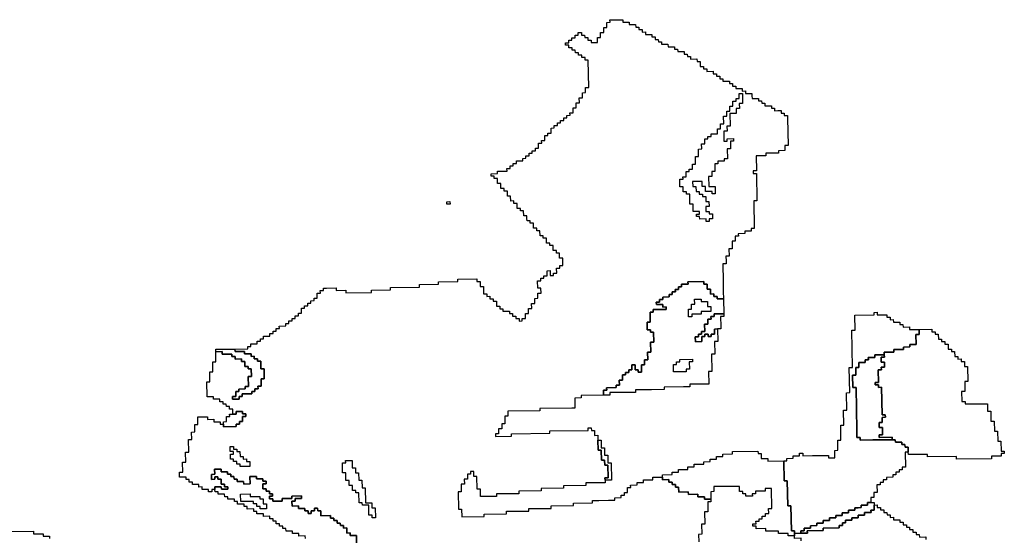
# Model space of a CAD drawing. Extents: x -9.486 to -9.308, y 38.697 to 38.769.
# Drawn here: x -9.36 to -9.342, y 38.737 to 38.747 of the extents above; entities that cross this region are included whole.
import ezdxf

# ---------------------------------------------------------------- set-up
doc = ezdxf.new("R2010")
doc.units = 0

msp = doc.modelspace()

# ---------------------------------------------------------------- linework, layer by layer
at = {"layer": 'carta_risco_incendio'}
for points in [[(-9.353455, 38.737185), (-9.353458, 38.73732), (-9.353573, 38.737319), (-9.353573, 38.737364), (-9.353631, 38.737363), (-9.353632, 38.737454), (-9.35369, 38.737453), (-9.353691, 38.737498), (-9.353748, 38.737497), (-9.353749, 38.737542), (-9.353806, 38.737542), (-9.353807, 38.737587), (-9.353865, 38.737586), (-9.353866, 38.737631), (-9.353923, 38.737631), (-9.353924, 38.737676), (-9.354096, 38.737674), (-9.354098, 38.737764), (-9.354155, 38.737763), (-9.354156, 38.737808), (-9.354214, 38.737808), (-9.354213, 38.737763), (-9.35427, 38.737762), (-9.35427, 38.737717), (-9.354327, 38.737717), (-9.354328, 38.737762), (-9.354385, 38.737761), (-9.354386, 38.737806), (-9.354501, 38.737805), (-9.354502, 38.73785), (-9.354617, 38.737849), (-9.354618, 38.737939), (-9.354561, 38.737939), (-9.354562, 38.737984), (-9.354447, 38.737986), (-9.354447, 38.738031), (-9.35462, 38.738029), (-9.354619, 38.737984), (-9.354792, 38.737982), (-9.354791, 38.737937), (-9.354963, 38.737935), (-9.354964, 38.73798), (-9.355022, 38.73798), (-9.355022, 38.738025), (-9.354965, 38.738025), (-9.354966, 38.73807), (-9.355023, 38.73807), (-9.355024, 38.738115), (-9.355081, 38.738114), (-9.355082, 38.738159), (-9.35514, 38.738158), (-9.355141, 38.738248), (-9.355084, 38.738249), (-9.355084, 38.738294), (-9.355142, 38.738294), (-9.355143, 38.738339), (-9.355258, 38.738337), (-9.355258, 38.738382), (-9.355373, 38.738381), (-9.355371, 38.738246), (-9.355486, 38.738245), (-9.355487, 38.73829), (-9.355602, 38.738289), (-9.355603, 38.738334), (-9.35566, 38.738333), (-9.355661, 38.738378), (-9.355718, 38.738378), (-9.355719, 38.738423), (-9.355777, 38.738422), (-9.355777, 38.738467), (-9.355892, 38.738466), (-9.355893, 38.738511), (-9.356008, 38.73851), (-9.356007, 38.73842), (-9.356064, 38.738419), (-9.356063, 38.738329), (-9.356005, 38.73833), (-9.356006, 38.738375), (-9.355948, 38.738375), (-9.355948, 38.73833), (-9.35589, 38.738331), (-9.355889, 38.738241), (-9.355831, 38.738241), (-9.35583, 38.738196), (-9.355773, 38.738197), (-9.355772, 38.738152), (-9.355887, 38.738151), (-9.355888, 38.738196), (-9.356003, 38.738194), (-9.356002, 38.738149), (-9.35606, 38.738149), (-9.356059, 38.738104), (-9.356116, 38.738103), (-9.356117, 38.738148), (-9.356232, 38.738147), (-9.356233, 38.738192), (-9.35629, 38.738191), (-9.356291, 38.738236), (-9.356406, 38.738235), (-9.356407, 38.73828), (-9.356464, 38.73828), (-9.356465, 38.738325), (-9.356523, 38.738324), (-9.356523, 38.738369), (-9.356638, 38.738368), (-9.35664, 38.738458), (-9.356582, 38.738459), (-9.356585, 38.738639), (-9.356528, 38.738639), (-9.356528, 38.738639), (-9.356531, 38.738819), (-9.356474, 38.73882), (-9.356477, 38.739045), (-9.35642, 38.739046), (-9.356422, 38.739181), (-9.356365, 38.739182), (-9.356367, 38.739317), (-9.356309, 38.739317), (-9.356312, 38.739452), (-9.356139, 38.739454), (-9.356139, 38.739409), (-9.356024, 38.73941), (-9.356023, 38.739365), (-9.355908, 38.739366), (-9.355907, 38.739321), (-9.35585, 38.739322), (-9.355849, 38.739277), (-9.355619, 38.739279), (-9.35562, 38.739324), (-9.355562, 38.739325), (-9.355563, 38.73937), (-9.355505, 38.739371), (-9.355507, 38.739461), (-9.355449, 38.739461), (-9.35545, 38.739506), (-9.355508, 38.739506), (-9.355508, 38.739551), (-9.355623, 38.73955), (-9.355623, 38.739505), (-9.35568, 38.739504), (-9.355682, 38.739594), (-9.355739, 38.739593), (-9.35574, 38.739638), (-9.355797, 38.739638), (-9.355798, 38.739683), (-9.355856, 38.739682), (-9.355856, 38.739727), (-9.355914, 38.739727), (-9.355915, 38.739772), (-9.35603, 38.739771), (-9.35603, 38.739816), (-9.356145, 38.739814), (-9.35615, 38.740085), (-9.356093, 38.740085), (-9.356096, 38.740265), (-9.356038, 38.740266), (-9.356041, 38.740446), (-9.355984, 38.740447), (-9.355987, 38.740627), (-9.355872, 38.740628), (-9.355871, 38.740583), (-9.355699, 38.740585), (-9.355698, 38.74054), (-9.35564, 38.74054), (-9.355639, 38.740495), (-9.355524, 38.740496), (-9.355524, 38.740451), (-9.355466, 38.740452), (-9.355465, 38.740362), (-9.355407, 38.740363), (-9.355406, 38.740317), (-9.355349, 38.740318), (-9.355347, 38.740183), (-9.355404, 38.740182), (-9.355401, 38.740002), (-9.355459, 38.740002), (-9.355458, 38.739957), (-9.355573, 38.739955), (-9.355572, 38.73991), (-9.35563, 38.73991), (-9.355628, 38.73982), (-9.355685, 38.739819), (-9.355685, 38.739774), (-9.35557, 38.739775), (-9.35557, 38.73982), (-9.355513, 38.739821), (-9.355514, 38.739866), (-9.355341, 38.739868), (-9.355342, 38.739913), (-9.355285, 38.739913), (-9.355285, 38.739958), (-9.355228, 38.739959), (-9.355229, 38.740004), (-9.355171, 38.740005), (-9.355173, 38.74014), (-9.355116, 38.74014), (-9.355119, 38.74032), (-9.355176, 38.74032), (-9.355179, 38.740455), (-9.355236, 38.740454), (-9.355237, 38.740499), (-9.355295, 38.740499), (-9.355295, 38.740544), (-9.355353, 38.740543), (-9.355354, 38.740588), (-9.355469, 38.740587), (-9.355469, 38.740632), (-9.355642, 38.74063), (-9.355643, 38.740675), (-9.355413, 38.740678), (-9.355413, 38.740723), (-9.355356, 38.740723), (-9.355357, 38.740768), (-9.355242, 38.74077), (-9.355242, 38.740815), (-9.355185, 38.740815), (-9.355186, 38.74086), (-9.355128, 38.740861), (-9.355129, 38.740906), (-9.355014, 38.740907), (-9.355015, 38.740952), (-9.354957, 38.740953), (-9.354958, 38.740998), (-9.3549, 38.740998), (-9.354901, 38.741043), (-9.354844, 38.741044), (-9.354845, 38.741089), (-9.35473, 38.74109), (-9.35473, 38.741135), (-9.354673, 38.741136), (-9.354674, 38.741181), (-9.354616, 38.741181), (-9.354617, 38.741227), (-9.354559, 38.741227), (-9.35456, 38.741272), (-9.354503, 38.741273), (-9.354503, 38.741318), (-9.354446, 38.741318), (-9.354447, 38.741408), (-9.35439, 38.741409), (-9.354391, 38.741454), (-9.354333, 38.741455), (-9.354334, 38.7415), (-9.354276, 38.7415), (-9.354277, 38.741545), (-9.35422, 38.741546), (-9.35422, 38.741591), (-9.354163, 38.741592), (-9.354165, 38.741682), (-9.354107, 38.741682), (-9.354108, 38.741727), (-9.35405, 38.741728), (-9.354051, 38.741773), (-9.353994, 38.741773), (-9.353821, 38.741775), (-9.35382, 38.74173), (-9.353648, 38.741732), (-9.353647, 38.741687), (-9.353187, 38.741692), (-9.353188, 38.741737), (-9.352843, 38.74174), (-9.352844, 38.741785), (-9.352326, 38.741791), (-9.352327, 38.741836), (-9.351982, 38.74184), (-9.351983, 38.741885), (-9.351638, 38.741888), (-9.351638, 38.741933), (-9.351293, 38.741937), (-9.351293, 38.741892), (-9.351235, 38.741892), (-9.351234, 38.741802), (-9.351176, 38.741803), (-9.351174, 38.741668), (-9.351116, 38.741668), (-9.351116, 38.741623), (-9.351058, 38.741624), (-9.351057, 38.741579), (-9.351, 38.74158), (-9.350999, 38.741534), (-9.350942, 38.741535), (-9.35094, 38.741445), (-9.350883, 38.741446), (-9.350882, 38.741401), (-9.350824, 38.741401), (-9.350824, 38.741356), (-9.350709, 38.741357), (-9.350708, 38.741312), (-9.35065, 38.741313), (-9.35065, 38.741268), (-9.350592, 38.741269), (-9.350591, 38.741223), (-9.350534, 38.741224), (-9.350533, 38.741179), (-9.350476, 38.74118), (-9.350476, 38.741225), (-9.350419, 38.741225), (-9.35042, 38.741315), (-9.350363, 38.741316), (-9.350364, 38.741406), (-9.350307, 38.741407), (-9.350308, 38.741497), (-9.350251, 38.741497), (-9.350252, 38.741587), (-9.350195, 38.741588), (-9.350196, 38.741678), (-9.350139, 38.741679), (-9.35014, 38.741769), (-9.350198, 38.741768), (-9.3502, 38.741903), (-9.350143, 38.741904), (-9.350144, 38.741949), (-9.350086, 38.741949), (-9.350087, 38.741994), (-9.350029, 38.741995), (-9.350031, 38.742085), (-9.349973, 38.742086), (-9.349972, 38.741996), (-9.349914, 38.741996), (-9.349915, 38.742041), (-9.349858, 38.742042), (-9.349859, 38.742132), (-9.349802, 38.742132), (-9.349802, 38.742178), (-9.349745, 38.742178), (-9.349747, 38.742313), (-9.349805, 38.742313), (-9.349806, 38.742403), (-9.349864, 38.742402), (-9.349864, 38.742447), (-9.349922, 38.742446), (-9.349923, 38.742492), (-9.349923, 38.742537), (-9.349981, 38.742536), (-9.349982, 38.742581), (-9.350039, 38.74258), (-9.350041, 38.74267), (-9.350098, 38.74267), (-9.350099, 38.742715), (-9.350157, 38.742714), (-9.350158, 38.742804), (-9.350216, 38.742804), (-9.350216, 38.742849), (-9.350274, 38.742848), (-9.350275, 38.742893), (-9.350275, 38.742938), (-9.350333, 38.742938), (-9.350334, 38.742983), (-9.350391, 38.742982), (-9.350392, 38.743027), (-9.350393, 38.743072), (-9.35045, 38.743072), (-9.350452, 38.743162), (-9.350509, 38.743161), (-9.35051, 38.743206), (-9.350567, 38.743205), (-9.350569, 38.743295), (-9.350626, 38.743295), (-9.350627, 38.74334), (-9.350685, 38.743339), (-9.350686, 38.743429), (-9.350744, 38.743429), (-9.350745, 38.743519), (-9.350803, 38.743518), (-9.350804, 38.743563), (-9.350861, 38.743563), (-9.350863, 38.743653), (-9.35092, 38.743652), (-9.350922, 38.743742), (-9.350979, 38.743742), (-9.35098, 38.743787), (-9.351037, 38.743786), (-9.351038, 38.743831), (-9.350923, 38.743832), (-9.350924, 38.743877), (-9.350809, 38.743878), (-9.350751, 38.743879), (-9.350752, 38.743924), (-9.350695, 38.743925), (-9.350695, 38.74397), (-9.350638, 38.74397), (-9.350639, 38.744015), (-9.350581, 38.744016), (-9.350582, 38.744061), (-9.350524, 38.744062), (-9.350467, 38.744062), (-9.350468, 38.744107), (-9.35041, 38.744108), (-9.350411, 38.744153), (-9.350353, 38.744153), (-9.350354, 38.744198), (-9.350297, 38.744199), (-9.350298, 38.744244), (-9.35024, 38.744245), (-9.350241, 38.74429), (-9.350183, 38.74429), (-9.350185, 38.74438), (-9.350127, 38.744381), (-9.350128, 38.744426), (-9.350071, 38.744427), (-9.350071, 38.744472), (-9.350072, 38.744517), (-9.350015, 38.744517), (-9.350015, 38.744562), (-9.349958, 38.744563), (-9.349959, 38.744653), (-9.349902, 38.744654), (-9.349903, 38.744699), (-9.349845, 38.744699), (-9.349846, 38.744744), (-9.349788, 38.744745), (-9.349789, 38.74479), (-9.349732, 38.74479), (-9.349732, 38.744836), (-9.349675, 38.744836), (-9.349676, 38.744881), (-9.349618, 38.744882), (-9.349619, 38.744927), (-9.349561, 38.744927), (-9.349563, 38.745017), (-9.349505, 38.745018), (-9.349507, 38.745108), (-9.34945, 38.745109), (-9.349451, 38.745199), (-9.349394, 38.745199), (-9.349395, 38.745289), (-9.349338, 38.74529), (-9.349338, 38.745335), (-9.349339, 38.74538), (-9.349282, 38.745381), (-9.34929, 38.745876), (-9.349348, 38.745875), (-9.349348, 38.74592), (-9.349406, 38.74592), (-9.349407, 38.745965), (-9.349464, 38.745964), (-9.349465, 38.746009), (-9.349522, 38.746009), (-9.349523, 38.746054), (-9.349581, 38.746053), (-9.349581, 38.746098), (-9.349639, 38.746098), (-9.34964, 38.746143), (-9.349697, 38.746142), (-9.349698, 38.746187), (-9.34964, 38.746188), (-9.349641, 38.746233), (-9.349584, 38.746233), (-9.349584, 38.746278), (-9.349527, 38.746279), (-9.349528, 38.746324), (-9.34947, 38.746325), (-9.349471, 38.74637), (-9.349413, 38.74637), (-9.349413, 38.746325), (-9.349355, 38.746326), (-9.349354, 38.746281), (-9.349297, 38.746281), (-9.349296, 38.746236), (-9.349239, 38.746237), (-9.349238, 38.746192), (-9.349123, 38.746193), (-9.349124, 38.746283), (-9.349067, 38.746284), (-9.349068, 38.746374), (-9.349011, 38.746374), (-9.349012, 38.746464), (-9.348955, 38.746465), (-9.348956, 38.746555), (-9.348899, 38.746556), (-9.3489, 38.746601), (-9.34867, 38.746603), (-9.34867, 38.746603), (-9.348669, 38.746558), (-9.348554, 38.746559), (-9.348553, 38.746514), (-9.348438, 38.746515), (-9.348437, 38.74647), (-9.34838, 38.746471), (-9.348379, 38.746426), (-9.348322, 38.746427), (-9.348321, 38.746381), (-9.348263, 38.746382), (-9.348263, 38.746337), (-9.348148, 38.746338), (-9.348147, 38.746293), (-9.348089, 38.746294), (-9.348089, 38.746249), (-9.348031, 38.746249), (-9.34803, 38.746204), (-9.347973, 38.746205), (-9.347972, 38.74616), (-9.347857, 38.746161), (-9.347856, 38.746116), (-9.347741, 38.746117), (-9.347741, 38.746072), (-9.347683, 38.746073), (-9.347682, 38.746028), (-9.347567, 38.746029), (-9.347567, 38.745984), (-9.347509, 38.745985), (-9.347508, 38.74594), (-9.347451, 38.74594), (-9.34745, 38.745895), (-9.347335, 38.745896), (-9.347334, 38.745851), (-9.347277, 38.745852), (-9.347276, 38.745807), (-9.347275, 38.745762), (-9.347218, 38.745762), (-9.347217, 38.745717), (-9.347159, 38.745718), (-9.347159, 38.745673), (-9.347044, 38.745674), (-9.347043, 38.745629), (-9.346985, 38.74563), (-9.346985, 38.745585), (-9.346927, 38.745585), (-9.346926, 38.74554), (-9.346869, 38.745541), (-9.346868, 38.745496), (-9.346753, 38.745497), (-9.346752, 38.745452), (-9.346695, 38.745453), (-9.346694, 38.745408), (-9.346637, 38.745408), (-9.346636, 38.745363), (-9.346521, 38.745364), (-9.34652, 38.745319), (-9.346463, 38.74532), (-9.346462, 38.745275), (-9.346347, 38.745276), (-9.346346, 38.745231), (-9.346345, 38.745186), (-9.346288, 38.745187), (-9.34623, 38.745187), (-9.34623, 38.745142), (-9.346172, 38.745143), (-9.346171, 38.745098), (-9.346114, 38.745098), (-9.346113, 38.745053), (-9.346055, 38.745054), (-9.345998, 38.745054), (-9.345997, 38.745009), (-9.34594, 38.74501), (-9.345939, 38.744965), (-9.345881, 38.744966), (-9.345824, 38.744966), (-9.345823, 38.744921), (-9.345766, 38.744922), (-9.345765, 38.744877), (-9.345707, 38.744877), (-9.345707, 38.744832), (-9.345698, 38.744337), (-9.345756, 38.744336), (-9.345754, 38.744246), (-9.345869, 38.744245), (-9.345869, 38.7442), (-9.346099, 38.744198), (-9.346098, 38.744153), (-9.34627, 38.744151), (-9.346266, 38.743881), (-9.346323, 38.74388), (-9.346322, 38.743835), (-9.346265, 38.743836), (-9.346257, 38.74334), (-9.346314, 38.74334), (-9.346306, 38.742844), (-9.346363, 38.742844), (-9.346362, 38.742799), (-9.346477, 38.742798), (-9.346477, 38.742753), (-9.346592, 38.742751), (-9.346591, 38.742706), (-9.346648, 38.742706), (-9.346647, 38.742616), (-9.346704, 38.742615), (-9.346702, 38.74248), (-9.34676, 38.742479), (-9.346757, 38.742344), (-9.346815, 38.742344), (-9.346813, 38.742254), (-9.346812, 38.742209), (-9.34687, 38.742208), (-9.346868, 38.742118), (-9.346866, 38.741983), (-9.346864, 38.741848), (-9.346862, 38.741713), (-9.346859, 38.741578), (-9.346974, 38.741576), (-9.346975, 38.741621), (-9.347033, 38.741621), (-9.347033, 38.741666), (-9.347091, 38.741665), (-9.347092, 38.741755), (-9.34715, 38.741755), (-9.347151, 38.741845), (-9.347209, 38.741844), (-9.34721, 38.741889), (-9.347497, 38.741886), (-9.347496, 38.741841), (-9.347611, 38.74184), (-9.347611, 38.741795), (-9.347668, 38.741794), (-9.347667, 38.741749), (-9.347725, 38.741749), (-9.347724, 38.741704), (-9.347782, 38.741703), (-9.347781, 38.741658), (-9.347838, 38.741657), (-9.347837, 38.741612), (-9.347952, 38.741611), (-9.347952, 38.741566), (-9.348009, 38.741566), (-9.348008, 38.741521), (-9.348066, 38.74152), (-9.348065, 38.741475), (-9.34795, 38.741476), (-9.347949, 38.741431), (-9.347892, 38.741432), (-9.347891, 38.741387), (-9.348121, 38.741384), (-9.34812, 38.741339), (-9.348178, 38.741339), (-9.348175, 38.741159), (-9.348232, 38.741158), (-9.34823, 38.741023), (-9.348173, 38.741023), (-9.348172, 38.740978), (-9.348114, 38.740979), (-9.348111, 38.740799), (-9.348169, 38.740798), (-9.348166, 38.740618), (-9.348223, 38.740618), (-9.348221, 38.740482), (-9.348278, 38.740482), (-9.348277, 38.740392), (-9.348334, 38.740391), (-9.348332, 38.740256), (-9.34839, 38.740256), (-9.34839, 38.740301), (-9.348448, 38.7403), (-9.348449, 38.74039), (-9.348507, 38.740389), (-9.348505, 38.740299), (-9.348563, 38.740299), (-9.348562, 38.740254), (-9.34862, 38.740253), (-9.348619, 38.740208), (-9.348676, 38.740208), (-9.348675, 38.740117), (-9.348732, 38.740117), (-9.348731, 38.740027), (-9.348788, 38.740026), (-9.348787, 38.739981), (-9.34896, 38.739979), (-9.348959, 38.739934), (-9.349017, 38.739934), (-9.349015, 38.739844), (-9.349418, 38.73984), (-9.349417, 38.739794), (-9.349532, 38.739793), (-9.34953, 38.739703), (-9.349529, 38.739613), (-9.349586, 38.739613), (-9.350161, 38.739607), (-9.35016, 38.739562), (-9.350735, 38.739556), (-9.350734, 38.739465), (-9.350791, 38.739465), (-9.350789, 38.73933), (-9.350847, 38.739329), (-9.350845, 38.739239), (-9.350903, 38.739239), (-9.350901, 38.739148), (-9.350959, 38.739148), (-9.350958, 38.739103), (-9.35067, 38.739106), (-9.350671, 38.739151), (-9.349981, 38.739158), (-9.349982, 38.739203), (-9.349292, 38.73921), (-9.349293, 38.739255), (-9.349235, 38.739256), (-9.349234, 38.739211), (-9.349177, 38.739211), (-9.349175, 38.739121), (-9.349118, 38.739122), (-9.349116, 38.739032), (-9.349113, 38.738852), (-9.349056, 38.738852), (-9.349053, 38.738672), (-9.348995, 38.738673), (-9.348994, 38.738583), (-9.348936, 38.738583), (-9.348932, 38.738358), (-9.34899, 38.738358), (-9.348989, 38.738313), (-9.348988, 38.738268), (-9.349046, 38.738267), (-9.349333, 38.738264), (-9.349333, 38.738219), (-9.349735, 38.738215), (-9.349734, 38.73817), (-9.350137, 38.738166), (-9.350136, 38.738121), (-9.350539, 38.738116), (-9.350538, 38.738071), (-9.35094, 38.738067), (-9.350939, 38.738022), (-9.351227, 38.738019), (-9.351229, 38.738154), (-9.351287, 38.738154), (-9.351291, 38.738379), (-9.351348, 38.738378), (-9.35135, 38.738468), (-9.351407, 38.738468), (-9.351406, 38.738423), (-9.351464, 38.738422), (-9.351462, 38.738332), (-9.35152, 38.738331), (-9.351518, 38.738241), (-9.351576, 38.738241), (-9.351573, 38.738106), (-9.351631, 38.738105), (-9.351626, 38.73779), (-9.351568, 38.73779), (-9.351566, 38.737655), (-9.351163, 38.737659), (-9.351164, 38.737705), (-9.350762, 38.737709), (-9.350762, 38.737754), (-9.35036, 38.737758), (-9.350361, 38.737803), (-9.349958, 38.737807), (-9.349959, 38.737852), (-9.349557, 38.737856), (-9.349557, 38.737901), (-9.349212, 38.737905), (-9.349213, 38.73795), (-9.349098, 38.737951), (-9.348926, 38.737953), (-9.348811, 38.737954), (-9.348811, 38.737999), (-9.348696, 38.738), (-9.348697, 38.738045), (-9.34864, 38.738046), (-9.34864, 38.738091), (-9.348583, 38.738092), (-9.348584, 38.738182), (-9.348527, 38.738182), (-9.348528, 38.738227), (-9.348413, 38.738229), (-9.348413, 38.738274), (-9.348298, 38.738275), (-9.348299, 38.73832), (-9.348127, 38.738322), (-9.348128, 38.738367), (-9.347955, 38.738368), (-9.347954, 38.738323), (-9.347839, 38.738325), (-9.347839, 38.73828), (-9.347781, 38.73828), (-9.34778, 38.738235), (-9.347723, 38.738236), (-9.347722, 38.738191), (-9.347665, 38.738191), (-9.347663, 38.738101), (-9.347491, 38.738103), (-9.34749, 38.738058), (-9.347317, 38.73806), (-9.347317, 38.738015), (-9.347202, 38.738016), (-9.347201, 38.737971), (-9.347086, 38.737972), (-9.347085, 38.737927), (-9.347142, 38.737926), (-9.347139, 38.737746), (-9.347197, 38.737746), (-9.347193, 38.737521), (-9.347251, 38.73752), (-9.347248, 38.73734), (-9.347305, 38.737339), (-9.347303, 38.737204)], [(-9.354377, 38.737266), (-9.354378, 38.737311), (-9.354493, 38.737309), (-9.354493, 38.737354), (-9.354608, 38.737353), (-9.354609, 38.737398), (-9.354724, 38.737397), (-9.354725, 38.737442), (-9.354782, 38.737442), (-9.354783, 38.737487), (-9.354841, 38.737486), (-9.354841, 38.737531), (-9.354899, 38.73753), (-9.3549, 38.737575), (-9.354957, 38.737575), (-9.354958, 38.73762), (-9.355015, 38.737619), (-9.355016, 38.737664), (-9.355131, 38.737663), (-9.355132, 38.737708), (-9.355247, 38.737707), (-9.355248, 38.737752), (-9.355305, 38.737751), (-9.355306, 38.737796), (-9.355421, 38.737795), (-9.355422, 38.73784), (-9.355479, 38.73784), (-9.35548, 38.737885), (-9.355595, 38.737883), (-9.355596, 38.737928), (-9.355653, 38.737928), (-9.355654, 38.737973), (-9.355769, 38.737972), (-9.35577, 38.738017), (-9.355827, 38.738016), (-9.355828, 38.738061), (-9.355943, 38.73806), (-9.355944, 38.738105), (-9.356001, 38.738104), (-9.356002, 38.738149), (-9.356003, 38.738194), (-9.355888, 38.738196), (-9.355887, 38.738151), (-9.355772, 38.738152), (-9.355773, 38.738197), (-9.35583, 38.738196), (-9.355831, 38.738241), (-9.355889, 38.738241), (-9.35589, 38.738331), (-9.355948, 38.73833), (-9.355948, 38.738375), (-9.356006, 38.738375), (-9.356005, 38.73833), (-9.356063, 38.738329), (-9.356064, 38.738419), (-9.356007, 38.73842), (-9.356008, 38.73851), (-9.355893, 38.738511), (-9.355893, 38.738511), (-9.355892, 38.738466), (-9.355777, 38.738467), (-9.355777, 38.738422), (-9.355719, 38.738423), (-9.355718, 38.738378), (-9.355661, 38.738378), (-9.35566, 38.738333), (-9.355603, 38.738334), (-9.355602, 38.738289), (-9.355487, 38.73829), (-9.355486, 38.738245), (-9.355371, 38.738246), (-9.355373, 38.738381), (-9.355258, 38.738382), (-9.355258, 38.738337), (-9.355143, 38.738339), (-9.355142, 38.738294), (-9.355084, 38.738294), (-9.355084, 38.738249), (-9.355141, 38.738248), (-9.35514, 38.738158), (-9.355082, 38.738159), (-9.355081, 38.738114), (-9.355024, 38.738115), (-9.355023, 38.73807), (-9.354966, 38.73807), (-9.354965, 38.738025), (-9.355022, 38.738025), (-9.355022, 38.73798), (-9.354964, 38.73798), (-9.354963, 38.737935), (-9.354791, 38.737937), (-9.354792, 38.737982), (-9.354619, 38.737984), (-9.35462, 38.738029), (-9.354447, 38.738031), (-9.354447, 38.737986), (-9.354562, 38.737984), (-9.354561, 38.737939), (-9.354618, 38.737939), (-9.354617, 38.737849), (-9.354502, 38.73785), (-9.354501, 38.737805), (-9.354386, 38.737806), (-9.354385, 38.737761), (-9.354328, 38.737762), (-9.354327, 38.737717), (-9.35427, 38.737717), (-9.35427, 38.737762), (-9.354213, 38.737763), (-9.354214, 38.737808), (-9.354156, 38.737808), (-9.354155, 38.737763), (-9.354098, 38.737764), (-9.354096, 38.737674), (-9.353924, 38.737676), (-9.353923, 38.737631), (-9.353866, 38.737631), (-9.353865, 38.737586), (-9.353807, 38.737587), (-9.353806, 38.737542), (-9.353749, 38.737542), (-9.353748, 38.737497), (-9.353691, 38.737498), (-9.35369, 38.737453), (-9.353632, 38.737454), (-9.353631, 38.737363), (-9.353573, 38.737364), (-9.353573, 38.737319), (-9.353458, 38.73732), (-9.353455, 38.737185)], [(-9.345463, 38.737223), (-9.345464, 38.737268), (-9.345579, 38.737267), (-9.345579, 38.737312), (-9.34558, 38.737357), (-9.345465, 38.737358), (-9.34535, 38.73736), (-9.345351, 38.737405), (-9.345064, 38.737408), (-9.345064, 38.737453), (-9.344777, 38.737456), (-9.344778, 38.737501), (-9.34472, 38.737501), (-9.344721, 38.737546), (-9.344663, 38.737547), (-9.344664, 38.737592), (-9.344549, 38.737593), (-9.34455, 38.737638), (-9.344435, 38.737639), (-9.344436, 38.737684), (-9.344321, 38.737686), (-9.344321, 38.737731), (-9.344206, 38.737732), (-9.344207, 38.737777), (-9.34415, 38.737777), (-9.344151, 38.737867), (-9.344094, 38.737868), (-9.344094, 38.737868), (-9.344093, 38.737823), (-9.344036, 38.737824), (-9.344035, 38.737779), (-9.343977, 38.737779), (-9.343976, 38.737734), (-9.343919, 38.737735), (-9.343918, 38.73769), (-9.343861, 38.73769), (-9.34386, 38.737645), (-9.343802, 38.737646), (-9.343802, 38.737601), (-9.343687, 38.737602), (-9.343686, 38.737557), (-9.343628, 38.737558), (-9.343628, 38.737513), (-9.34357, 38.737513), (-9.343569, 38.737468), (-9.343512, 38.737469), (-9.343511, 38.737424), (-9.343454, 38.737424), (-9.343453, 38.737379), (-9.343395, 38.73738), (-9.343395, 38.737335), (-9.343337, 38.737335), (-9.343336, 38.73729), (-9.343221, 38.737292), (-9.343221, 38.737247)], [(-9.359669, 38.73739), (-9.359267, 38.737395), (-9.359266, 38.73735), (-9.359094, 38.737351), (-9.359093, 38.737306), (-9.358978, 38.737308), (-9.358977, 38.737263)]]:
    msp.add_lwpolyline(points, dxfattribs=at)
for points in [[(-9.347531, 38.743868), (-9.347473, 38.743868), (-9.347474, 38.743913), (-9.347416, 38.743914), (-9.347418, 38.744004), (-9.34736, 38.744004), (-9.347363, 38.74414), (-9.347305, 38.74414), (-9.347308, 38.744275), (-9.34725, 38.744276), (-9.347252, 38.744366), (-9.347194, 38.744366), (-9.347196, 38.744457), (-9.347138, 38.744457), (-9.347139, 38.744502), (-9.347081, 38.744503), (-9.347082, 38.744548), (-9.346967, 38.744549), (-9.346969, 38.744639), (-9.346911, 38.74464), (-9.346913, 38.74473), (-9.346855, 38.74473), (-9.346857, 38.744865), (-9.3468, 38.744866), (-9.346801, 38.744956), (-9.346744, 38.744957), (-9.346745, 38.745047), (-9.346688, 38.745047), (-9.34669, 38.745137), (-9.346632, 38.745138), (-9.346633, 38.745183), (-9.346575, 38.745184), (-9.346577, 38.745274), (-9.346519, 38.745274), (-9.346516, 38.745094), (-9.346574, 38.745094), (-9.346572, 38.745003), (-9.34663, 38.745003), (-9.346628, 38.744913), (-9.346743, 38.744912), (-9.346739, 38.744686), (-9.346797, 38.744686), (-9.346795, 38.744596), (-9.346853, 38.744595), (-9.34685, 38.744415), (-9.346792, 38.744416), (-9.346793, 38.744461), (-9.346678, 38.744462), (-9.346677, 38.744417), (-9.346735, 38.744416), (-9.346733, 38.744281), (-9.34679, 38.744281), (-9.346787, 38.7441), (-9.346844, 38.7441), (-9.346844, 38.744055), (-9.346959, 38.744054), (-9.346958, 38.744009), (-9.347015, 38.744008), (-9.347013, 38.743873), (-9.347071, 38.743872), (-9.347069, 38.743782), (-9.347127, 38.743782), (-9.347124, 38.743602), (-9.347009, 38.743603), (-9.347006, 38.743468), (-9.347064, 38.743467), (-9.347065, 38.743512), (-9.34718, 38.743511), (-9.347181, 38.743601), (-9.347239, 38.7436), (-9.34724, 38.74369), (-9.347413, 38.743689), (-9.347411, 38.743599), (-9.347354, 38.743599), (-9.347352, 38.743509), (-9.347295, 38.74351), (-9.347294, 38.743465), (-9.347236, 38.743465), (-9.347236, 38.74342), (-9.347178, 38.743421), (-9.347177, 38.743331), (-9.347119, 38.743331), (-9.347117, 38.743241), (-9.347175, 38.743241), (-9.347173, 38.743151), (-9.347116, 38.743151), (-9.347115, 38.743106), (-9.347058, 38.743107), (-9.347056, 38.743017), (-9.347114, 38.743016), (-9.347113, 38.742971), (-9.34717, 38.742971), (-9.347171, 38.743016), (-9.347286, 38.743014), (-9.347287, 38.743059), (-9.347344, 38.743059), (-9.347345, 38.743104), (-9.347288, 38.743104), (-9.347288, 38.743149), (-9.347403, 38.743148), (-9.347406, 38.743283), (-9.347463, 38.743283), (-9.347466, 38.743463), (-9.347524, 38.743462), (-9.347525, 38.743507), (-9.347582, 38.743507), (-9.347584, 38.743597), (-9.347641, 38.743596), (-9.347643, 38.743731), (-9.347586, 38.743732), (-9.347587, 38.743777), (-9.347529, 38.743777), (-9.347531, 38.743868)], [(-9.346853, 38.744595), (-9.34685, 38.744415), (-9.346792, 38.744416), (-9.346793, 38.744461), (-9.346678, 38.744462), (-9.346677, 38.744417), (-9.346735, 38.744416), (-9.346733, 38.744281), (-9.34679, 38.744281), (-9.346787, 38.7441), (-9.346844, 38.7441), (-9.346844, 38.744055), (-9.346959, 38.744054), (-9.346958, 38.744009), (-9.347015, 38.744008), (-9.347013, 38.743873), (-9.347071, 38.743872), (-9.347069, 38.743782), (-9.347127, 38.743782), (-9.347124, 38.743602), (-9.347009, 38.743603), (-9.347006, 38.743468), (-9.347064, 38.743467), (-9.347065, 38.743512), (-9.34718, 38.743511), (-9.347181, 38.743601), (-9.347239, 38.7436), (-9.34724, 38.74369), (-9.347413, 38.743689), (-9.347411, 38.743599), (-9.347354, 38.743599), (-9.347352, 38.743509), (-9.347295, 38.74351), (-9.347294, 38.743465), (-9.347236, 38.743465), (-9.347236, 38.74342), (-9.347178, 38.743421), (-9.347177, 38.743331), (-9.347119, 38.743331), (-9.347117, 38.743241), (-9.347175, 38.743241), (-9.347173, 38.743151), (-9.347116, 38.743151), (-9.347115, 38.743106), (-9.347058, 38.743107), (-9.347056, 38.743017), (-9.347114, 38.743016), (-9.347113, 38.742971), (-9.34717, 38.742971), (-9.347171, 38.743016), (-9.347286, 38.743014), (-9.347287, 38.743059), (-9.347344, 38.743059), (-9.347345, 38.743104), (-9.347288, 38.743104), (-9.347288, 38.743149), (-9.347403, 38.743148), (-9.347406, 38.743283), (-9.347463, 38.743283), (-9.347466, 38.743463), (-9.347524, 38.743462), (-9.347525, 38.743507), (-9.347582, 38.743507), (-9.347584, 38.743597), (-9.347641, 38.743596), (-9.347643, 38.743731), (-9.347586, 38.743732), (-9.347587, 38.743777), (-9.347529, 38.743777), (-9.347531, 38.743868), (-9.347473, 38.743868), (-9.347474, 38.743913), (-9.347416, 38.743914), (-9.347418, 38.744004), (-9.34736, 38.744004), (-9.347363, 38.74414), (-9.347305, 38.74414), (-9.347308, 38.744275), (-9.34725, 38.744276), (-9.347252, 38.744366), (-9.347194, 38.744366), (-9.347196, 38.744457), (-9.347138, 38.744457), (-9.347139, 38.744502), (-9.347081, 38.744503), (-9.347082, 38.744548), (-9.346967, 38.744549), (-9.346969, 38.744639), (-9.346911, 38.74464), (-9.346913, 38.74473), (-9.346855, 38.74473), (-9.346857, 38.744865), (-9.3468, 38.744866), (-9.346801, 38.744956), (-9.346744, 38.744957), (-9.346745, 38.745047), (-9.346688, 38.745047), (-9.34669, 38.745137), (-9.346632, 38.745138), (-9.346633, 38.745183), (-9.346575, 38.745184), (-9.346577, 38.745274), (-9.346519, 38.745274), (-9.346516, 38.745094), (-9.346574, 38.745094), (-9.346572, 38.745003), (-9.34663, 38.745003), (-9.346628, 38.744913), (-9.346743, 38.744912), (-9.346739, 38.744686), (-9.346797, 38.744686), (-9.346795, 38.744596), (-9.346853, 38.744595)], [(-9.351776, 38.743283), (-9.351834, 38.743282), (-9.351835, 38.743327), (-9.351777, 38.743328), (-9.351776, 38.743283)], [(-9.34721, 38.741889), (-9.347209, 38.741844), (-9.347151, 38.741845), (-9.34715, 38.741755), (-9.347092, 38.741755), (-9.347091, 38.741665), (-9.347033, 38.741666), (-9.347033, 38.741621), (-9.346975, 38.741621), (-9.346974, 38.741576), (-9.346859, 38.741578), (-9.346855, 38.741307), (-9.347027, 38.741306), (-9.347026, 38.741261), (-9.347084, 38.74126), (-9.347083, 38.741215), (-9.347141, 38.741214), (-9.347139, 38.741124), (-9.347197, 38.741124), (-9.347194, 38.740989), (-9.347252, 38.740988), (-9.347251, 38.740943), (-9.347309, 38.740942), (-9.347308, 38.740897), (-9.347365, 38.740897), (-9.347364, 38.740807), (-9.347249, 38.740808), (-9.34725, 38.740898), (-9.347193, 38.740899), (-9.347194, 38.740944), (-9.347136, 38.740944), (-9.347135, 38.740899), (-9.347078, 38.7409), (-9.347079, 38.740945), (-9.347021, 38.740945), (-9.347023, 38.741035), (-9.346965, 38.741036), (-9.346961, 38.740811), (-9.347019, 38.74081), (-9.347015, 38.740585), (-9.347072, 38.740584), (-9.347067, 38.740269), (-9.347125, 38.740269), (-9.347121, 38.740044), (-9.347466, 38.74004), (-9.347465, 38.739995), (-9.34758, 38.739994), (-9.347925, 38.73999), (-9.347924, 38.739945), (-9.348154, 38.739943), (-9.348269, 38.739942), (-9.348442, 38.73994), (-9.348441, 38.739895), (-9.348901, 38.73989), (-9.3489, 38.739845), (-9.349015, 38.739844), (-9.349017, 38.739934), (-9.348959, 38.739934), (-9.34896, 38.739979), (-9.348787, 38.739981), (-9.348788, 38.740026), (-9.348731, 38.740027), (-9.348732, 38.740117), (-9.348675, 38.740117), (-9.348676, 38.740208), (-9.348619, 38.740208), (-9.34862, 38.740253), (-9.348562, 38.740254), (-9.348563, 38.740299), (-9.348505, 38.740299), (-9.348507, 38.740389), (-9.348449, 38.74039), (-9.348448, 38.7403), (-9.34839, 38.740301), (-9.34839, 38.740256), (-9.348332, 38.740256), (-9.348334, 38.740391), (-9.348277, 38.740392), (-9.348278, 38.740482), (-9.348221, 38.740482), (-9.348223, 38.740618), (-9.348166, 38.740618), (-9.348169, 38.740798), (-9.348111, 38.740799), (-9.348114, 38.740979), (-9.348172, 38.740978), (-9.348173, 38.741023), (-9.34823, 38.741023), (-9.348232, 38.741158), (-9.348175, 38.741159), (-9.348178, 38.741339), (-9.34812, 38.741339), (-9.348121, 38.741384), (-9.347891, 38.741387), (-9.347892, 38.741432), (-9.347949, 38.741431), (-9.34795, 38.741476), (-9.348065, 38.741475), (-9.348066, 38.74152), (-9.348008, 38.741521), (-9.348009, 38.741566), (-9.347952, 38.741566), (-9.347952, 38.741611), (-9.347837, 38.741612), (-9.347838, 38.741657), (-9.347781, 38.741658), (-9.347782, 38.741703), (-9.347724, 38.741704), (-9.347725, 38.741749), (-9.347667, 38.741749), (-9.347668, 38.741794), (-9.347611, 38.741795), (-9.347611, 38.74184), (-9.347496, 38.741841), (-9.347497, 38.741886), (-9.34721, 38.741889)], [(-9.347262, 38.741573), (-9.347261, 38.741528), (-9.347146, 38.74153), (-9.347144, 38.741439), (-9.347087, 38.74144), (-9.347085, 38.74135), (-9.347258, 38.741348), (-9.347257, 38.741303), (-9.34743, 38.741301), (-9.347429, 38.741256), (-9.347486, 38.741256), (-9.347489, 38.741391), (-9.347431, 38.741391), (-9.347433, 38.741482), (-9.347375, 38.741482), (-9.347377, 38.741572), (-9.347262, 38.741573)], [(-9.347433, 38.741482), (-9.347375, 38.741482), (-9.347377, 38.741572), (-9.347262, 38.741573), (-9.347261, 38.741528), (-9.347146, 38.74153), (-9.347144, 38.741439), (-9.347087, 38.74144), (-9.347085, 38.74135), (-9.347258, 38.741348), (-9.347257, 38.741303), (-9.34743, 38.741301), (-9.347429, 38.741256), (-9.347486, 38.741256), (-9.347489, 38.741391), (-9.347431, 38.741391), (-9.347433, 38.741482)], [(-9.347079, 38.740945), (-9.347078, 38.7409), (-9.347135, 38.740899), (-9.347136, 38.740944), (-9.347194, 38.740944), (-9.347193, 38.740899), (-9.34725, 38.740898), (-9.347249, 38.740808), (-9.347364, 38.740807), (-9.347365, 38.740897), (-9.347308, 38.740897), (-9.347309, 38.740942), (-9.347251, 38.740943), (-9.347252, 38.740988), (-9.347194, 38.740989), (-9.347197, 38.741124), (-9.347139, 38.741124), (-9.347141, 38.741214), (-9.347083, 38.741215), (-9.347084, 38.74126), (-9.347026, 38.741261), (-9.347027, 38.741306), (-9.346855, 38.741307), (-9.346854, 38.741262), (-9.346911, 38.741262), (-9.346908, 38.741082), (-9.346908, 38.741037), (-9.346965, 38.741036), (-9.347023, 38.741035), (-9.347021, 38.740945), (-9.347079, 38.740945)], [(-9.344095, 38.741336), (-9.344094, 38.741291), (-9.343922, 38.741293), (-9.343921, 38.741248), (-9.343863, 38.741248), (-9.343863, 38.741203), (-9.343805, 38.741204), (-9.343804, 38.741159), (-9.343689, 38.74116), (-9.343689, 38.741115), (-9.343631, 38.741116), (-9.34363, 38.741071), (-9.343515, 38.741072), (-9.343515, 38.741027), (-9.343342, 38.741029), (-9.343341, 38.740938), (-9.343398, 38.740938), (-9.343395, 38.740758), (-9.34351, 38.740757), (-9.343509, 38.740712), (-9.343624, 38.74071), (-9.343623, 38.740665), (-9.343796, 38.740664), (-9.343795, 38.740618), (-9.343968, 38.740617), (-9.343967, 38.740572), (-9.344139, 38.74057), (-9.344139, 38.740525), (-9.344254, 38.740524), (-9.344253, 38.740479), (-9.34431, 38.740478), (-9.34431, 38.740433), (-9.344425, 38.740432), (-9.344423, 38.740342), (-9.344481, 38.740341), (-9.344478, 38.740206), (-9.344536, 38.740205), (-9.344532, 38.73998), (-9.344474, 38.739981), (-9.344462, 38.739215), (-9.344459, 38.73908), (-9.344402, 38.739081), (-9.344401, 38.739036), (-9.344171, 38.739038), (-9.343826, 38.739042), (-9.343769, 38.739042), (-9.343768, 38.738997), (-9.343653, 38.738999), (-9.343652, 38.738954), (-9.343595, 38.738954), (-9.343594, 38.738909), (-9.343536, 38.73891), (-9.343536, 38.738865), (-9.343535, 38.73882), (-9.343592, 38.738819), (-9.343588, 38.738549), (-9.343645, 38.738548), (-9.343644, 38.738503), (-9.343702, 38.738503), (-9.343701, 38.738458), (-9.343759, 38.738457), (-9.343758, 38.738412), (-9.343815, 38.738411), (-9.343815, 38.738366), (-9.34393, 38.738365), (-9.343929, 38.73832), (-9.343986, 38.73832), (-9.343986, 38.738275), (-9.344043, 38.738274), (-9.344042, 38.738229), (-9.3441, 38.738228), (-9.344098, 38.738093), (-9.344155, 38.738093), (-9.344154, 38.738003), (-9.344211, 38.738002), (-9.34421, 38.737912), (-9.344267, 38.737911), (-9.344266, 38.737866), (-9.344324, 38.737866), (-9.344381, 38.737865), (-9.34438, 38.73782), (-9.344438, 38.737819), (-9.344495, 38.737819), (-9.344495, 38.737774), (-9.34461, 38.737773), (-9.344609, 38.737728), (-9.344724, 38.737726), (-9.344723, 38.737681), (-9.344838, 38.73768), (-9.344837, 38.737635), (-9.344895, 38.737635), (-9.344952, 38.737634), (-9.344952, 38.737589), (-9.345067, 38.737588), (-9.345066, 38.737543), (-9.345181, 38.737542), (-9.34518, 38.737496), (-9.345295, 38.737495), (-9.345294, 38.73745), (-9.345409, 38.737449), (-9.345409, 38.737404), (-9.345466, 38.737403), (-9.345465, 38.737358), (-9.34558, 38.737357), (-9.345581, 38.737402), (-9.345638, 38.737402), (-9.345646, 38.737852), (-9.345704, 38.737851), (-9.345711, 38.738302), (-9.345769, 38.738301), (-9.345775, 38.738661), (-9.345717, 38.738662), (-9.345718, 38.738707), (-9.345603, 38.738708), (-9.345604, 38.738753), (-9.345489, 38.738754), (-9.34549, 38.738799), (-9.345432, 38.7388), (-9.345431, 38.738755), (-9.345259, 38.738757), (-9.345029, 38.738759), (-9.344971, 38.73876), (-9.344971, 38.738715), (-9.344856, 38.738716), (-9.344858, 38.738851), (-9.3448, 38.738852), (-9.344803, 38.739032), (-9.344746, 38.739032), (-9.344751, 38.739302), (-9.344693, 38.739303), (-9.344698, 38.739573), (-9.34464, 38.739574), (-9.344645, 38.739889), (-9.344588, 38.73989), (-9.344596, 38.74034), (-9.344538, 38.740341), (-9.344549, 38.741016), (-9.344492, 38.741017), (-9.344497, 38.741287), (-9.344152, 38.74129), (-9.344152, 38.741335), (-9.344095, 38.741336)], [(-9.343112, 38.741031), (-9.343111, 38.740986), (-9.343054, 38.740986), (-9.343053, 38.740941), (-9.342996, 38.740942), (-9.342994, 38.740852), (-9.342937, 38.740853), (-9.342936, 38.740808), (-9.342878, 38.740808), (-9.342878, 38.740763), (-9.34282, 38.740764), (-9.342818, 38.740674), (-9.342761, 38.740674), (-9.34276, 38.740629), (-9.342703, 38.74063), (-9.342701, 38.74054), (-9.342644, 38.74054), (-9.342643, 38.740495), (-9.342585, 38.740496), (-9.342585, 38.740451), (-9.342527, 38.740451), (-9.342526, 38.740361), (-9.342468, 38.740362), (-9.342464, 38.740092), (-9.342521, 38.740091), (-9.342518, 38.739911), (-9.342576, 38.73991), (-9.342573, 38.73973), (-9.342515, 38.739731), (-9.342514, 38.739686), (-9.342112, 38.73969), (-9.34211, 38.739555), (-9.342052, 38.739556), (-9.342049, 38.739375), (-9.341992, 38.739376), (-9.341988, 38.739196), (-9.341931, 38.739197), (-9.341928, 38.739016), (-9.34187, 38.739017), (-9.341867, 38.738837), (-9.34181, 38.738837), (-9.341809, 38.738792), (-9.341867, 38.738792), (-9.341866, 38.738747), (-9.342038, 38.738745), (-9.342038, 38.7387), (-9.34267, 38.738693), (-9.342671, 38.738739), (-9.343188, 38.738733), (-9.343189, 38.738778), (-9.343304, 38.738777), (-9.343362, 38.738776), (-9.343534, 38.738775), (-9.343535, 38.73882), (-9.343536, 38.738865), (-9.343536, 38.73891), (-9.343594, 38.738909), (-9.343595, 38.738954), (-9.343652, 38.738954), (-9.343653, 38.738999), (-9.343768, 38.738997), (-9.343769, 38.739042), (-9.343826, 38.739042), (-9.343827, 38.739087), (-9.344057, 38.739084), (-9.344058, 38.739129), (-9.344, 38.73913), (-9.344002, 38.739265), (-9.34406, 38.739265), (-9.344061, 38.739355), (-9.344004, 38.739355), (-9.344005, 38.739445), (-9.343948, 38.739446), (-9.343949, 38.739491), (-9.344006, 38.73949), (-9.344015, 38.739986), (-9.344072, 38.739985), (-9.344073, 38.74003), (-9.34413, 38.74003), (-9.344131, 38.740075), (-9.344074, 38.740075), (-9.344077, 38.7403), (-9.34402, 38.740301), (-9.344021, 38.740346), (-9.343963, 38.740347), (-9.343965, 38.740437), (-9.344022, 38.740436), (-9.344024, 38.740526), (-9.343966, 38.740527), (-9.343967, 38.740572), (-9.343968, 38.740617), (-9.343795, 38.740618), (-9.343796, 38.740664), (-9.343623, 38.740665), (-9.343624, 38.74071), (-9.343509, 38.740712), (-9.34351, 38.740757), (-9.343395, 38.740758), (-9.343398, 38.740938), (-9.343341, 38.740938), (-9.343342, 38.741029), (-9.343112, 38.741031)], [(-9.355643, 38.740675), (-9.355642, 38.74063), (-9.355469, 38.740632), (-9.355469, 38.740587), (-9.355354, 38.740588), (-9.355353, 38.740543), (-9.355295, 38.740544), (-9.355295, 38.740499), (-9.355237, 38.740499), (-9.355236, 38.740454), (-9.355179, 38.740455), (-9.355176, 38.74032), (-9.355119, 38.74032), (-9.355116, 38.74014), (-9.355173, 38.74014), (-9.355171, 38.740005), (-9.355229, 38.740004), (-9.355228, 38.739959), (-9.355285, 38.739958), (-9.355285, 38.739913), (-9.355342, 38.739913), (-9.355341, 38.739868), (-9.355514, 38.739866), (-9.355513, 38.739821), (-9.35557, 38.73982), (-9.35557, 38.739775), (-9.355685, 38.739774), (-9.355685, 38.739819), (-9.355628, 38.73982), (-9.35563, 38.73991), (-9.355572, 38.73991), (-9.355573, 38.739955), (-9.355458, 38.739957), (-9.355459, 38.740002), (-9.355401, 38.740002), (-9.355404, 38.740182), (-9.355347, 38.740183), (-9.355349, 38.740318), (-9.355406, 38.740317), (-9.355407, 38.740363), (-9.355465, 38.740362), (-9.355466, 38.740452), (-9.355524, 38.740451), (-9.355524, 38.740496), (-9.355639, 38.740495), (-9.35564, 38.74054), (-9.355698, 38.74054), (-9.355699, 38.740585), (-9.355871, 38.740583), (-9.355872, 38.740628), (-9.355987, 38.740627), (-9.355988, 38.740672), (-9.355643, 38.740675)], [(-9.347527, 38.740265), (-9.347757, 38.740262), (-9.347759, 38.740397), (-9.347702, 38.740398), (-9.347703, 38.740443), (-9.347645, 38.740443), (-9.347646, 38.740488), (-9.347416, 38.740491), (-9.347415, 38.740446), (-9.347473, 38.740445), (-9.34747, 38.74031), (-9.347528, 38.74031), (-9.347527, 38.740265)], [(-9.347759, 38.740397), (-9.347702, 38.740398), (-9.347703, 38.740443), (-9.347645, 38.740443), (-9.347646, 38.740488), (-9.347416, 38.740491), (-9.347415, 38.740446), (-9.347473, 38.740445), (-9.34747, 38.74031), (-9.347528, 38.74031), (-9.347527, 38.740265), (-9.347757, 38.740262), (-9.347759, 38.740397)], [(-9.344024, 38.740526), (-9.344022, 38.740436), (-9.343965, 38.740437), (-9.343963, 38.740347), (-9.344021, 38.740346), (-9.34402, 38.740301), (-9.344077, 38.7403), (-9.344074, 38.740075), (-9.344131, 38.740075), (-9.34413, 38.74003), (-9.344073, 38.74003), (-9.344072, 38.739985), (-9.344015, 38.739986), (-9.344006, 38.73949), (-9.343949, 38.739491), (-9.343948, 38.739446), (-9.344005, 38.739445), (-9.344004, 38.739355), (-9.344061, 38.739355), (-9.34406, 38.739265), (-9.344002, 38.739265), (-9.344, 38.73913), (-9.344058, 38.739129), (-9.344057, 38.739084), (-9.343827, 38.739087), (-9.343826, 38.739042), (-9.344171, 38.739038), (-9.344401, 38.739036), (-9.344402, 38.739081), (-9.344459, 38.73908), (-9.344462, 38.739215), (-9.344474, 38.739981), (-9.344532, 38.73998), (-9.344536, 38.740205), (-9.344478, 38.740206), (-9.344481, 38.740341), (-9.344423, 38.740342), (-9.344425, 38.740432), (-9.34431, 38.740433), (-9.34431, 38.740478), (-9.344253, 38.740479), (-9.344254, 38.740524), (-9.344139, 38.740525), (-9.344139, 38.74057), (-9.343967, 38.740572), (-9.343966, 38.740527), (-9.344024, 38.740526)], [(-9.355508, 38.739551), (-9.355508, 38.739506), (-9.35545, 38.739506), (-9.355449, 38.739461), (-9.355507, 38.739461), (-9.355505, 38.739371), (-9.355563, 38.73937), (-9.355562, 38.739325), (-9.35562, 38.739324), (-9.355619, 38.739279), (-9.355849, 38.739277), (-9.35585, 38.739322), (-9.35585, 38.739367), (-9.355793, 38.739368), (-9.355794, 38.739458), (-9.355737, 38.739458), (-9.355738, 38.739503), (-9.35568, 38.739504), (-9.355623, 38.739505), (-9.355623, 38.73955), (-9.355508, 38.739551)], [(-9.355728, 38.738918), (-9.35567, 38.738919), (-9.355669, 38.738874), (-9.355612, 38.738874), (-9.355611, 38.738829), (-9.355554, 38.73883), (-9.355552, 38.73874), (-9.355495, 38.73874), (-9.355494, 38.738695), (-9.355436, 38.738696), (-9.355436, 38.738651), (-9.355378, 38.738651), (-9.355376, 38.738561), (-9.355549, 38.738559), (-9.35555, 38.738605), (-9.355607, 38.738604), (-9.355608, 38.738649), (-9.355666, 38.738648), (-9.355666, 38.738693), (-9.355724, 38.738693), (-9.355725, 38.738783), (-9.355668, 38.738783), (-9.355669, 38.738828), (-9.355726, 38.738828), (-9.355728, 38.738918)], [(-9.35567, 38.738919), (-9.355669, 38.738874), (-9.355612, 38.738874), (-9.355611, 38.738829), (-9.355554, 38.73883), (-9.355552, 38.73874), (-9.355495, 38.73874), (-9.355494, 38.738695), (-9.355436, 38.738696), (-9.355436, 38.738651), (-9.355378, 38.738651), (-9.355376, 38.738561), (-9.355549, 38.738559), (-9.35555, 38.738605), (-9.355607, 38.738604), (-9.355608, 38.738649), (-9.355666, 38.738648), (-9.355666, 38.738693), (-9.355724, 38.738693), (-9.355725, 38.738783), (-9.355668, 38.738783), (-9.355669, 38.738828), (-9.355726, 38.738828), (-9.355728, 38.738918), (-9.35567, 38.738919)], [(-9.349059, 38.739033), (-9.349057, 38.738897), (-9.348999, 38.738898), (-9.348997, 38.738763), (-9.348939, 38.738764), (-9.348937, 38.738628), (-9.34888, 38.738629), (-9.348874, 38.738314), (-9.348989, 38.738313), (-9.34899, 38.738358), (-9.348932, 38.738358), (-9.348936, 38.738583), (-9.348994, 38.738583), (-9.348995, 38.738673), (-9.349053, 38.738672), (-9.349056, 38.738852), (-9.349113, 38.738852), (-9.349116, 38.739032), (-9.349059, 38.739033)], [(-9.346238, 38.738837), (-9.346237, 38.738792), (-9.34618, 38.738792), (-9.346178, 38.738702), (-9.346063, 38.738703), (-9.346062, 38.738658), (-9.345775, 38.738661), (-9.345769, 38.738301), (-9.345711, 38.738302), (-9.345704, 38.737851), (-9.345646, 38.737852), (-9.345638, 38.737402), (-9.345581, 38.737402), (-9.34558, 38.737357), (-9.345579, 38.737312), (-9.345694, 38.737311), (-9.345695, 38.737356), (-9.345868, 38.737354), (-9.345868, 38.737399), (-9.346098, 38.737397), (-9.346099, 38.737442), (-9.346272, 38.73744), (-9.346272, 38.737485), (-9.34633, 38.737485), (-9.346331, 38.73753), (-9.346273, 38.73753), (-9.346274, 38.737575), (-9.346216, 38.737576), (-9.346217, 38.737621), (-9.34616, 38.737621), (-9.346161, 38.737666), (-9.346103, 38.737667), (-9.346104, 38.737712), (-9.346046, 38.737713), (-9.346048, 38.737803), (-9.34599, 38.737803), (-9.345996, 38.738164), (-9.346111, 38.738162), (-9.346111, 38.738117), (-9.346283, 38.738116), (-9.346282, 38.738071), (-9.34634, 38.73807), (-9.346339, 38.738025), (-9.346454, 38.738024), (-9.346455, 38.738069), (-9.346512, 38.738068), (-9.346513, 38.738113), (-9.346571, 38.738113), (-9.346572, 38.738203), (-9.347032, 38.738198), (-9.347031, 38.738108), (-9.347088, 38.738107), (-9.347086, 38.737972), (-9.347201, 38.737971), (-9.347202, 38.738016), (-9.347317, 38.738015), (-9.347317, 38.73806), (-9.34749, 38.738058), (-9.347491, 38.738103), (-9.347663, 38.738101), (-9.347665, 38.738191), (-9.347722, 38.738191), (-9.347723, 38.738236), (-9.34778, 38.738235), (-9.347781, 38.73828), (-9.347839, 38.73828), (-9.347839, 38.738325), (-9.347954, 38.738323), (-9.347955, 38.738368), (-9.347956, 38.738413), (-9.347783, 38.738415), (-9.347784, 38.73846), (-9.347669, 38.738461), (-9.34767, 38.738507), (-9.347497, 38.738508), (-9.347498, 38.738553), (-9.347383, 38.738555), (-9.347384, 38.7386), (-9.347269, 38.738601), (-9.347211, 38.738601), (-9.347212, 38.738646), (-9.347097, 38.738648), (-9.347098, 38.738693), (-9.34704, 38.738693), (-9.346983, 38.738694), (-9.346984, 38.738739), (-9.346869, 38.73874), (-9.34687, 38.738785), (-9.346697, 38.738787), (-9.346698, 38.738832), (-9.346238, 38.738837)], [(-9.353653, 38.738669), (-9.353538, 38.738671), (-9.353536, 38.738535), (-9.353478, 38.738536), (-9.353477, 38.738446), (-9.353419, 38.738447), (-9.353417, 38.738312), (-9.35336, 38.738312), (-9.353357, 38.738177), (-9.3533, 38.738178), (-9.353295, 38.737907), (-9.35318, 38.737909), (-9.353179, 38.737819), (-9.353121, 38.737819), (-9.353118, 38.737639), (-9.353176, 38.737638), (-9.353176, 38.737684), (-9.353234, 38.737683), (-9.353237, 38.737863), (-9.353352, 38.737862), (-9.353353, 38.737907), (-9.35341, 38.737906), (-9.353413, 38.738086), (-9.353471, 38.738086), (-9.353471, 38.738131), (-9.353529, 38.73813), (-9.353531, 38.73822), (-9.353588, 38.73822), (-9.35359, 38.73831), (-9.353647, 38.738309), (-9.353649, 38.738444), (-9.353707, 38.738444), (-9.35371, 38.738624), (-9.353652, 38.738624), (-9.353653, 38.738669)], [(-9.353538, 38.738671), (-9.353536, 38.738535), (-9.353478, 38.738536), (-9.353477, 38.738446), (-9.353419, 38.738447), (-9.353417, 38.738312), (-9.35336, 38.738312), (-9.353357, 38.738177), (-9.3533, 38.738178), (-9.353295, 38.737907), (-9.35318, 38.737909), (-9.353179, 38.737819), (-9.353121, 38.737819), (-9.353118, 38.737639), (-9.353176, 38.737638), (-9.353176, 38.737684), (-9.353234, 38.737683), (-9.353237, 38.737863), (-9.353352, 38.737862), (-9.353353, 38.737907), (-9.35341, 38.737906), (-9.353413, 38.738086), (-9.353471, 38.738086), (-9.353471, 38.738131), (-9.353529, 38.73813), (-9.353531, 38.73822), (-9.353588, 38.73822), (-9.35359, 38.73831), (-9.353647, 38.738309), (-9.353649, 38.738444), (-9.353707, 38.738444), (-9.35371, 38.738624), (-9.353652, 38.738624), (-9.353653, 38.738669), (-9.353538, 38.738671)], [(-9.355368, 38.738066), (-9.355367, 38.738021), (-9.355195, 38.738023), (-9.355194, 38.737978), (-9.355137, 38.737978), (-9.355135, 38.737888), (-9.355078, 38.737889), (-9.355076, 38.737799), (-9.355191, 38.737798), (-9.355192, 38.737843), (-9.355249, 38.737842), (-9.35525, 38.737887), (-9.355307, 38.737886), (-9.355308, 38.737931), (-9.355538, 38.737929), (-9.355541, 38.738064), (-9.355368, 38.738066)], [(-9.355541, 38.738064), (-9.355368, 38.738066), (-9.355367, 38.738021), (-9.355195, 38.738023), (-9.355194, 38.737978), (-9.355137, 38.737978), (-9.355135, 38.737888), (-9.355078, 38.737889), (-9.355076, 38.737799), (-9.355191, 38.737798), (-9.355192, 38.737843), (-9.355249, 38.737842), (-9.35525, 38.737887), (-9.355307, 38.737886), (-9.355308, 38.737931), (-9.355538, 38.737929), (-9.355541, 38.738064)], [(-9.34535, 38.73736), (-9.345465, 38.737358), (-9.345466, 38.737403), (-9.345409, 38.737404), (-9.345409, 38.737449), (-9.345294, 38.73745), (-9.345295, 38.737495), (-9.34518, 38.737496), (-9.345181, 38.737542), (-9.345066, 38.737543), (-9.345067, 38.737588), (-9.344952, 38.737589), (-9.344952, 38.737634), (-9.344895, 38.737635), (-9.344837, 38.737635), (-9.344838, 38.73768), (-9.344723, 38.737681), (-9.344724, 38.737726), (-9.344609, 38.737728), (-9.34461, 38.737773), (-9.344495, 38.737774), (-9.344495, 38.737819), (-9.344438, 38.737819), (-9.34438, 38.73782), (-9.344381, 38.737865), (-9.344324, 38.737866), (-9.344266, 38.737866), (-9.344267, 38.737911), (-9.34421, 38.737912), (-9.344152, 38.737912), (-9.344151, 38.737867), (-9.34415, 38.737777), (-9.344207, 38.737777), (-9.344206, 38.737732), (-9.344321, 38.737731), (-9.344321, 38.737686), (-9.344436, 38.737684), (-9.344435, 38.737639), (-9.34455, 38.737638), (-9.344549, 38.737593), (-9.344664, 38.737592), (-9.344663, 38.737547), (-9.344721, 38.737546), (-9.34472, 38.737501), (-9.344778, 38.737501), (-9.344777, 38.737456), (-9.345064, 38.737453), (-9.345064, 38.737408), (-9.345351, 38.737405), (-9.34535, 38.73736)]]:
    msp.add_lwpolyline(points, close=True, dxfattribs=at)

doc.saveas('drawing.dxf')
